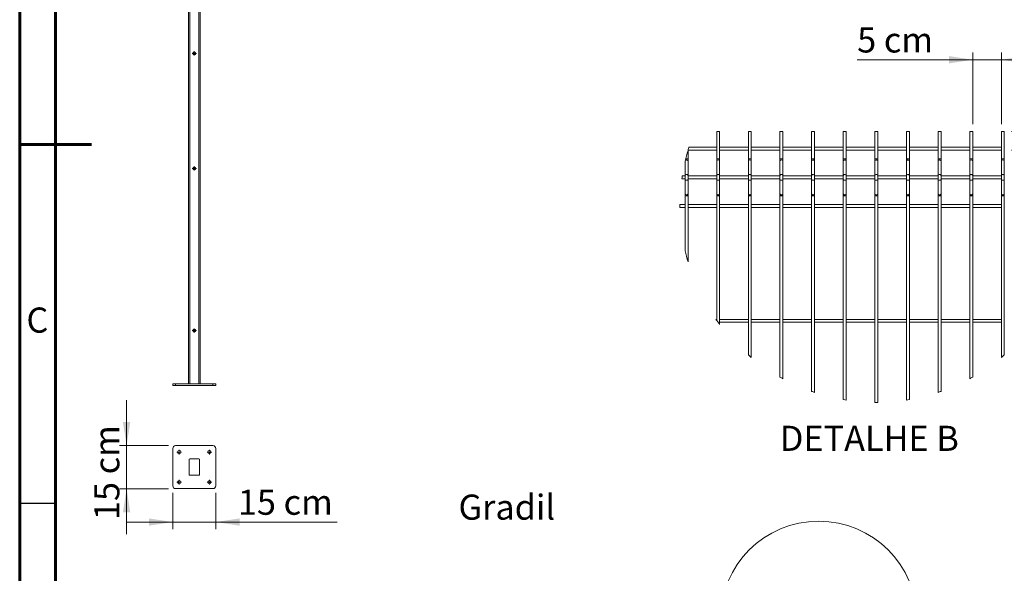
# Model space of a CAD drawing. Units: millimetres. Extents: x 15 to 415, y 5 to 292.
# Drawn here: x 15 to 152, y 89 to 166 of the extents above; entities that cross this region are included whole.
import ezdxf

# ---------------------------------------------------------------- set-up
doc = ezdxf.new("R2010")
doc.units = ezdxf.units.MM
doc.layers.add('FORMAT', color=7, linetype='Continuous', lineweight=15)
doc.styles.add('SLDTEXTSTYLE0', font='TXT', dxfattribs={"width": 0.75})
doc.styles.add('SLDTEXTSTYLE1', font='TXT', dxfattribs={"width": 0.7})
doc.styles.add('SLDTEXTSTYLE3', font='TXT', dxfattribs={"width": 0.6875})
doc.dimstyles.new('SLDDIMSTYLE6', dxfattribs={"dimtxt": 3.5, "dimasz": 3.302, "dimexe": 0, "dimexo": 0.0625, "dimgap": 0.875, "dimtad": 1, "dimlfac": 12.5, "dimrnd": 1e-09, "dimzin": 12, "dimdsep": 46, "dimtxsty": 'SLDTEXTSTYLE0', "dimsah": 1, "dimcen": 0.09, "dimadec": 0, "dimazin": 3, "dimtfac": 1, "dimtmove": 0, "dimatfit": 0, "dimfxl": 1, "dimfrac": 2, "dimtolj": 1, "dimtzin": 12, "dimarcsym": 0})
doc.dimstyles.new('SLDDIMSTYLE8', dxfattribs={"dimtxt": 3.5, "dimasz": 3.302, "dimexe": 0, "dimexo": 0.0625, "dimgap": 0.875, "dimtad": 1, "dimlfac": 25, "dimrnd": 1e-09, "dimzin": 12, "dimdsep": 46, "dimtxsty": 'SLDTEXTSTYLE0', "dimsah": 1, "dimcen": 0.09, "dimadec": 0, "dimazin": 3, "dimtfac": 1, "dimtmove": 0, "dimatfit": 0, "dimfxl": 1, "dimfrac": 2, "dimtolj": 1, "dimtzin": 12, "dimarcsym": 0})

# ---------------------------------------------------------------- blocks, each defined once
blk = doc.blocks.new('_D_6')
at = {"color": 7, "linetype": 'Continuous', "lineweight": 0}
for p, q in [((147.82, 151.33), (147.82, 161.33)), ((151.82, 151.33), (151.82, 161.33)), ((147.82, 160.33), (131.72, 160.33)), ((147.82, 160.33), (151.82, 160.33)), ((151.82, 160.33), (158.17, 160.33))]:
    blk.add_line(p, q, dxfattribs=at)
for points in [[(147.82, 160.33), (144.52, 160.84), (144.52, 159.82)], [(151.82, 160.33), (155.12, 159.82), (155.12, 160.84)]]:
    blk.add_solid(points, dxfattribs=at)
at = {"color": 7, "linetype": 'Continuous', "lineweight": 0, "insert": (131.72, 164.84), "char_height": 3.5, "attachment_point": 1, "style": 'SLDTEXTSTYLE3'}
blk.add_mtext('5 cm', dxfattribs=at)
blk = doc.blocks.new('_D_7')
at = {"color": 7, "linetype": 'Continuous', "lineweight": 0}
for p, q in [((174.23, 150.33), (174.23, 167.33)), ((153.23, 150.33), (175.23, 150.33)), ((174.23, 147.73), (174.23, 150.33)), ((153.23, 147.73), (175.23, 147.73)), ((174.23, 147.73), (174.23, 141.38))]:
    blk.add_line(p, q, dxfattribs=at)
for points in [[(174.23, 150.33), (174.74, 153.63), (173.72, 153.63)], [(174.23, 147.73), (173.72, 144.43), (174.74, 144.43)]]:
    blk.add_solid(points, dxfattribs=at)
at = {"color": 7, "linetype": 'Continuous', "lineweight": 0, "insert": (169.72, 156.05), "char_height": 3.5, "attachment_point": 1, "rotation": 90, "style": 'SLDTEXTSTYLE3'}
blk.add_mtext('3 cm', dxfattribs=at)
blk = doc.blocks.new('SW_CENTERMARKSYMBOL_16')
at = {"color": 0, "linetype": 'Continuous', "lineweight": 0}
for p, q in [((-0.2, 0), (-0.3, 0)), ((0, 0), (-0.1, 0)), ((0, 0.2), (0, 0.3)), ((0, 0), (0, 0.1)), ((0, 0), (0, -0.1)), ((0, 0), (0.1, 0)), ((0.2, 0), (0.3, 0)), ((0, -0.2), (0, -0.3))]:
    blk.add_line(p, q, dxfattribs=at)
blk = doc.blocks.new('SW_CENTERMARKSYMBOL_17')
at = {"color": 0, "linetype": 'Continuous', "lineweight": 0}
for p, q in [((-0.2, 0), (-0.3, 0)), ((0, 0), (-0.1, 0)), ((0, 0.2), (0, 0.3)), ((0, 0), (0, 0.1)), ((0, 0), (0, -0.1)), ((0, 0), (0.1, 0)), ((0.2, 0), (0.3, 0)), ((0, -0.2), (0, -0.3))]:
    blk.add_line(p, q, dxfattribs=at)
blk = doc.blocks.new('SW_CENTERMARKSYMBOL_18')
at = {"color": 0, "linetype": 'Continuous', "lineweight": 0}
for p, q in [((-0.2, 0), (-0.3, 0)), ((0, 0), (-0.1, 0)), ((0, 0.2), (0, 0.3)), ((0, 0), (0, 0.1)), ((0, 0), (0, -0.1)), ((0, 0), (0.1, 0)), ((0.2, 0), (0.3, 0)), ((0, -0.2), (0, -0.3))]:
    blk.add_line(p, q, dxfattribs=at)
blk = doc.blocks.new('_D_10')
at = {"color": 7, "linetype": 'Continuous', "lineweight": 0}
for p, q in [((36.34, 99.93), (36.34, 94.88)), ((42.34, 99.93), (42.34, 94.88)), ((36.34, 95.88), (29.99, 95.88)), ((36.34, 95.88), (42.34, 95.88)), ((42.34, 95.88), (59.27, 95.88))]:
    blk.add_line(p, q, dxfattribs=at)
for points in [[(36.34, 95.88), (33.03, 96.38), (33.03, 95.37)], [(42.34, 95.88), (45.64, 95.37), (45.64, 96.38)]]:
    blk.add_solid(points, dxfattribs=at)
at = {"color": 7, "linetype": 'Continuous', "lineweight": 0, "insert": (45.41, 100.39), "char_height": 3.5, "attachment_point": 1, "style": 'SLDTEXTSTYLE1'}
blk.add_mtext('15 cm', dxfattribs=at)
blk = doc.blocks.new('_D_11')
at = {"color": 7, "linetype": 'Continuous', "lineweight": 0}
for p, q in [((29.9, 106.53), (29.9, 112.88)), ((35.74, 106.53), (28.9, 106.53)), ((29.9, 100.53), (29.9, 106.53)), ((35.74, 100.53), (28.9, 100.53)), ((29.9, 100.53), (29.9, 94.18))]:
    blk.add_line(p, q, dxfattribs=at)
for points in [[(29.9, 106.53), (30.41, 109.83), (29.39, 109.83)], [(29.9, 100.53), (29.39, 97.23), (30.41, 97.23)]]:
    blk.add_solid(points, dxfattribs=at)
at = {"color": 7, "linetype": 'Continuous', "lineweight": 0, "insert": (25.39, 96.16), "char_height": 3.5, "attachment_point": 1, "rotation": 90, "style": 'SLDTEXTSTYLE1'}
blk.add_mtext('15 cm', dxfattribs=at)
blk = doc.blocks.new('SW_CENTERMARKSYMBOL_20')
at = {"color": 0, "linetype": 'Continuous', "lineweight": 0}
for p, q in [((-0.2, 0), (-0.32, 0)), ((0, 0), (-0.1, 0)), ((0, 0.2), (0, 0.32)), ((0, 0), (0, 0.1)), ((0, 0), (0, -0.1)), ((0, 0), (0.1, 0)), ((0.2, 0), (0.32, 0)), ((0, -0.2), (0, -0.32))]:
    blk.add_line(p, q, dxfattribs=at)
blk = doc.blocks.new('SW_CENTERMARKSYMBOL_21')
at = {"color": 0, "linetype": 'Continuous', "lineweight": 0}
for p, q in [((-0.2, 0), (-0.32, 0)), ((0, 0), (-0.1, 0)), ((0, 0.2), (0, 0.32)), ((0, 0), (0, 0.1)), ((0, 0), (0, -0.1)), ((0, 0), (0.1, 0)), ((0.2, 0), (0.32, 0)), ((0, -0.2), (0, -0.32))]:
    blk.add_line(p, q, dxfattribs=at)
blk = doc.blocks.new('SW_CENTERMARKSYMBOL_22')
at = {"color": 0, "linetype": 'Continuous', "lineweight": 0}
for p, q in [((-0.2, 0), (-0.32, 0)), ((0, 0), (-0.1, 0)), ((0, 0.2), (0, 0.32)), ((0, 0), (0, 0.1)), ((0, 0), (0, -0.1)), ((0, 0), (0.1, 0)), ((0.2, 0), (0.32, 0)), ((0, -0.2), (0, -0.32))]:
    blk.add_line(p, q, dxfattribs=at)
blk = doc.blocks.new('SW_CENTERMARKSYMBOL_23')
at = {"color": 0, "linetype": 'Continuous', "lineweight": 0}
for p, q in [((-0.2, 0), (-0.32, 0)), ((0, 0), (-0.1, 0)), ((0, 0.2), (0, 0.32)), ((0, 0), (0, 0.1)), ((0, 0), (0, -0.1)), ((0, 0), (0.1, 0)), ((0.2, 0), (0.32, 0)), ((0, -0.2), (0, -0.32))]:
    blk.add_line(p, q, dxfattribs=at)

msp = doc.modelspace()

# ---------------------------------------------------------------- linework, layer by layer
at = {"color": 7, "linetype": 'Continuous', "lineweight": 15}
for p, q in [((38.536547, 178.333463), (38.536547, 115.133461)), ((38.696547, 178.333463), (38.696547, 115.133461)), ((39.976547, 178.333463), (39.976547, 115.133461)), ((40.136547, 178.333463), (40.136547, 115.133461)), ((112.148993, 150.332285), (112.148993, 146.499606)), ((112.556994, 150.332285), (112.148993, 150.332285)), ((112.556994, 146.499606), (112.556994, 150.332285)), ((116.556995, 150.332285), (116.556995, 146.499606)), ((116.964996, 150.332285), (116.556995, 150.332285)), ((116.964996, 146.499606), (116.964996, 150.332285)), ((120.96499, 150.332285), (120.96499, 146.499606)), ((121.372991, 150.332285), (120.96499, 150.332285)), ((121.372991, 146.499606), (121.372991, 150.332285)), ((125.372991, 150.332285), (125.372991, 146.499606)), ((125.780993, 150.332285), (125.372991, 150.332285)), ((125.780993, 146.499606), (125.780993, 150.332285)), ((129.780993, 150.332285), (129.780993, 146.499606)), ((130.188995, 150.332285), (129.780993, 150.332285)), ((130.188995, 146.499606), (130.188995, 150.332285)), ((134.188995, 150.332285), (134.188995, 146.499606)), ((134.596996, 150.332285), (134.188995, 150.332285)), ((134.596996, 146.499606), (134.596996, 150.332285)), ((138.596997, 150.332285), (138.596997, 146.499606)), ((139.004998, 150.332285), (138.596997, 150.332285)), ((139.004998, 146.499606), (139.004998, 150.332285)), ((143.004992, 150.332285), (143.004992, 146.499606)), ((143.412993, 150.332285), (143.004992, 150.332285)), ((143.412993, 146.499606), (143.412993, 150.332285)), ((147.413001, 150.332285), (147.413001, 146.499606)), ((147.820987, 150.332285), (147.413001, 150.332285)), ((147.820987, 146.499606), (147.820987, 150.332285)), ((151.820995, 150.332285), (151.820995, 146.499606)), ((152.228997, 150.332285), (151.820995, 150.332285)), ((152.228997, 146.499606), (152.228997, 150.332285)), ((108.148993, 146.499606), (108.148993, 147.699082)), ((108.15765, 147.728288), (112.148993, 147.728288)), ((112.148993, 148.136289), (108.282365, 148.136289)), ((116.556995, 148.136289), (112.556994, 148.136289)), ((112.556994, 147.728288), (116.556995, 147.728288)), ((120.96499, 148.136289), (116.964996, 148.136289)), ((116.964996, 147.728288), (120.96499, 147.728288)), ((125.372991, 148.136289), (121.372991, 148.136289)), ((121.372991, 147.728288), (125.372991, 147.728288)), ((129.780993, 148.136289), (125.780993, 148.136289)), ((125.780993, 147.728288), (129.780993, 147.728288)), ((134.188995, 148.136289), (130.188995, 148.136289)), ((130.188995, 147.728288), (134.188995, 147.728288)), ((138.596997, 148.136289), (134.596996, 148.136289)), ((134.596996, 147.728288), (138.596997, 147.728288)), ((143.004992, 148.136289), (139.004998, 148.136289)), ((139.004998, 147.728288), (143.004992, 147.728288)), ((147.413001, 148.136289), (143.412993, 148.136289)), ((143.412993, 147.728288), (147.413001, 147.728288)), ((151.820995, 148.136289), (147.820987, 148.136289)), ((147.820987, 147.728288), (151.820995, 147.728288)), ((107.740995, 146.15657), (107.740995, 144.206611)), ((108.148993, 146.225283), (108.148993, 146.499606)), ((108.148993, 144.206611), (108.148993, 146.225283)), ((112.148993, 146.499606), (112.148993, 146.225283)), ((112.148993, 146.225283), (112.148993, 144.206611)), ((112.556994, 146.225283), (112.556994, 146.499606)), ((112.556994, 144.206611), (112.556994, 146.225283)), ((116.556995, 146.499606), (116.556995, 146.225283)), ((116.556995, 146.225283), (116.556995, 144.206611)), ((116.964996, 146.225283), (116.964996, 146.499606)), ((116.964996, 144.206611), (116.964996, 146.225283)), ((120.96499, 146.499606), (120.96499, 146.225283)), ((120.96499, 146.225283), (120.96499, 144.206611)), ((121.372991, 146.225283), (121.372991, 146.499606)), ((121.372991, 144.206611), (121.372991, 146.225283)), ((125.372991, 146.499606), (125.372991, 146.225283)), ((125.372991, 146.225283), (125.372991, 144.206611)), ((125.780993, 146.225283), (125.780993, 146.499606)), ((125.780993, 144.206611), (125.780993, 146.225283)), ((129.780993, 146.499606), (129.780993, 146.225283)), ((129.780993, 146.225283), (129.780993, 144.206611)), ((130.188995, 146.225283), (130.188995, 146.499606)), ((130.188995, 144.206611), (130.188995, 146.225283)), ((134.188995, 146.499606), (134.188995, 146.225283)), ((134.188995, 146.225283), (134.188995, 144.206611)), ((134.596996, 146.225283), (134.596996, 146.499606)), ((134.596996, 144.206611), (134.596996, 146.225283)), ((138.596997, 146.499606), (138.596997, 146.225283)), ((138.596997, 146.225283), (138.596997, 144.206611)), ((139.004998, 146.225283), (139.004998, 146.499606)), ((139.004998, 144.206611), (139.004998, 146.225283)), ((143.004992, 146.499606), (143.004992, 146.225283)), ((143.004992, 146.225283), (143.004992, 144.206611)), ((143.412993, 146.225283), (143.412993, 146.499606)), ((143.412993, 144.206611), (143.412993, 146.225283)), ((147.413001, 146.499606), (147.413001, 146.225283)), ((147.413001, 146.225283), (147.413001, 144.206611)), ((147.820987, 146.225283), (147.820987, 146.499606)), ((147.820987, 144.206611), (147.820987, 146.225283)), ((151.820995, 146.499606), (151.820995, 146.225283)), ((151.820995, 146.225283), (151.820995, 144.206611)), ((152.228997, 146.225283), (152.228997, 146.499606)), ((152.228997, 144.206611), (152.228997, 146.225283)), ((107.740995, 144.136285), (107.34864, 144.136285)), ((107.740995, 144.206611), (107.740995, 143.657962)), ((108.148993, 143.657962), (108.148993, 144.206611)), ((112.148993, 144.136285), (108.148993, 144.136285)), ((112.148993, 144.206611), (112.148993, 143.657962)), ((112.556994, 143.657962), (112.556994, 144.206611)), ((116.556995, 144.136285), (112.556994, 144.136285)), ((116.556995, 144.206611), (116.556995, 143.657962)), ((116.964996, 143.657962), (116.964996, 144.206611)), ((120.96499, 144.136285), (116.964996, 144.136285)), ((120.96499, 144.206611), (120.96499, 143.657962)), ((121.372991, 143.657962), (121.372991, 144.206611)), ((125.372991, 144.136285), (121.372991, 144.136285)), ((125.372991, 144.206611), (125.372991, 143.657962)), ((125.780993, 143.657962), (125.780993, 144.206611)), ((129.780993, 144.136285), (125.780993, 144.136285)), ((129.780993, 144.206611), (129.780993, 143.657962)), ((130.188995, 143.657962), (130.188995, 144.206611)), ((134.188995, 144.136285), (130.188995, 144.136285)), ((134.188995, 144.206611), (134.188995, 143.657962)), ((134.596996, 143.657962), (134.596996, 144.206611)), ((138.596997, 144.136285), (134.596996, 144.136285)), ((138.596997, 144.206611), (138.596997, 143.657962)), ((139.004998, 143.657962), (139.004998, 144.206611)), ((143.004992, 144.136285), (139.004998, 144.136285)), ((143.004992, 144.206611), (143.004992, 143.657962)), ((143.412993, 143.657962), (143.412993, 144.206611)), ((147.413001, 144.136285), (143.412993, 144.136285)), ((147.413001, 144.206611), (147.413001, 143.657962)), ((147.820987, 143.657962), (147.820987, 144.206611)), ((151.820995, 144.136285), (147.820987, 144.136285)), ((151.820995, 144.206611), (151.820995, 143.657962)), ((152.228997, 143.657962), (152.228997, 144.206611)), ((107.288365, 143.728288), (107.740995, 143.728288)), ((107.740995, 143.657962), (107.740995, 141.63929)), ((108.148993, 143.728288), (112.148993, 143.728288)), ((108.148993, 141.63929), (108.148993, 143.657962)), ((112.148993, 143.657962), (112.148993, 141.63929)), ((112.556994, 143.728288), (116.556995, 143.728288)), ((112.556994, 141.63929), (112.556994, 143.657962)), ((116.556995, 143.657962), (116.556995, 141.63929)), ((116.964996, 143.728288), (120.96499, 143.728288)), ((116.964996, 141.63929), (116.964996, 143.657962)), ((120.96499, 143.657962), (120.96499, 141.63929)), ((121.372991, 143.728288), (125.372991, 143.728288)), ((121.372991, 141.63929), (121.372991, 143.657962)), ((125.372991, 143.657962), (125.372991, 141.63929)), ((125.780993, 143.728288), (129.780993, 143.728288)), ((125.780993, 141.63929), (125.780993, 143.657962)), ((129.780993, 143.657962), (129.780993, 141.63929)), ((130.188995, 143.728288), (134.188995, 143.728288)), ((130.188995, 141.63929), (130.188995, 143.657962)), ((134.188995, 143.657962), (134.188995, 141.63929)), ((134.596996, 143.728288), (138.596997, 143.728288)), ((134.596996, 141.63929), (134.596996, 143.657962)), ((138.596997, 143.657962), (138.596997, 141.63929)), ((139.004998, 143.728288), (143.004992, 143.728288)), ((139.004998, 141.63929), (139.004998, 143.657962)), ((143.004992, 143.657962), (143.004992, 141.63929)), ((143.412993, 143.728288), (147.413001, 143.728288)), ((143.412993, 141.63929), (143.412993, 143.657962)), ((147.413001, 143.657962), (147.413001, 141.63929)), ((147.820987, 143.728288), (151.820995, 143.728288)), ((147.820987, 141.63929), (147.820987, 143.657962)), ((151.820995, 143.657962), (151.820995, 141.63929)), ((152.228997, 141.63929), (152.228997, 143.657962)), ((107.740995, 141.63929), (107.740995, 141.364967)), ((107.740995, 141.364967), (107.740995, 133.708002)), ((108.148993, 141.364967), (108.148993, 141.63929)), ((108.148993, 132.165489), (108.148993, 141.364967)), ((112.148993, 141.63929), (112.148993, 141.364967)), ((112.148993, 141.364967), (112.148993, 123.986279)), ((112.556994, 141.364967), (112.556994, 141.63929)), ((112.556994, 123.43199), (112.556994, 141.364967)), ((116.556995, 141.63929), (116.556995, 141.364967)), ((116.556995, 141.364967), (116.556995, 119.173001)), ((116.964996, 141.364967), (116.964996, 141.63929)), ((116.964996, 118.829308), (116.964996, 141.364967)), ((120.96499, 141.63929), (120.96499, 141.364967)), ((120.96499, 141.364967), (120.96499, 116.083607)), ((121.372991, 141.364967), (121.372991, 141.63929)), ((121.372991, 115.858433), (121.372991, 141.364967)), ((125.372991, 141.63929), (125.372991, 141.364967)), ((125.372991, 141.364967), (125.372991, 114.092193)), ((125.780993, 141.364967), (125.780993, 141.63929)), ((125.780993, 113.953367), (125.780993, 141.364967)), ((129.780993, 141.63929), (129.780993, 141.364967)), ((129.780993, 141.364967), (129.780993, 112.954512)), ((130.188995, 141.364967), (130.188995, 141.63929)), ((130.188995, 112.887932), (130.188995, 141.364967)), ((134.188995, 141.63929), (134.188995, 141.364967)), ((134.188995, 141.364967), (134.188995, 112.563891)), ((134.596996, 141.364967), (134.596996, 141.63929)), ((134.596996, 112.563891), (134.596996, 141.364967)), ((138.596997, 141.63929), (138.596997, 141.364967)), ((138.596997, 141.364967), (138.596997, 112.887932)), ((139.004998, 141.364967), (139.004998, 141.63929)), ((139.004998, 112.954516), (139.004998, 141.364967)), ((143.004992, 141.63929), (143.004992, 141.364967)), ((143.004992, 141.364967), (143.004992, 113.953367)), ((143.412993, 141.364967), (143.412993, 141.63929)), ((143.412993, 114.092193), (143.412993, 141.364967)), ((147.413001, 141.63929), (147.413001, 141.364967)), ((147.413001, 141.364967), (147.413001, 115.858437)), ((147.820987, 141.364967), (147.820987, 141.63929)), ((147.820987, 116.083605), (147.820987, 141.364967)), ((151.820995, 141.63929), (151.820995, 141.364967)), ((151.820995, 141.364967), (151.820995, 118.829313)), ((152.228997, 141.364967), (152.228997, 141.63929)), ((152.228997, 119.173005), (152.228997, 141.364967)), ((107.740995, 140.136284), (107.024596, 140.136284)), ((112.148993, 140.136284), (108.148993, 140.136284)), ((116.556995, 140.136284), (112.556994, 140.136284)), ((120.96499, 140.136284), (116.964996, 140.136284)), ((125.372991, 140.136284), (121.372991, 140.136284)), ((129.780993, 140.136284), (125.780993, 140.136284)), ((134.188995, 140.136284), (130.188995, 140.136284)), ((138.596997, 140.136284), (134.596996, 140.136284)), ((143.004992, 140.136284), (139.004998, 140.136284)), ((147.413001, 140.136284), (143.412993, 140.136284)), ((151.820995, 140.136284), (147.820987, 140.136284)), ((107.024596, 139.728283), (107.740995, 139.728283)), ((108.148993, 139.728283), (112.148993, 139.728283)), ((112.556994, 139.728283), (116.556995, 139.728283)), ((116.964996, 139.728283), (120.96499, 139.728283)), ((121.372991, 139.728283), (125.372991, 139.728283)), ((125.780993, 139.728283), (129.780993, 139.728283)), ((130.188995, 139.728283), (134.188995, 139.728283)), ((134.596996, 139.728283), (138.596997, 139.728283)), ((139.004998, 139.728283), (143.004992, 139.728283)), ((143.412993, 139.728283), (147.413001, 139.728283)), ((147.820987, 139.728283), (151.820995, 139.728283)), ((112.148993, 124.136286), (112.042219, 124.136286)), ((116.556995, 124.136286), (112.556994, 124.136286)), ((112.556994, 123.728284), (116.556995, 123.728284)), ((120.96499, 124.136286), (116.964996, 124.136286)), ((116.964996, 123.728284), (120.96499, 123.728284)), ((125.372991, 124.136286), (121.372991, 124.136286)), ((121.372991, 123.728284), (125.372991, 123.728284)), ((129.780993, 124.136286), (125.780993, 124.136286)), ((125.780993, 123.728284), (129.780993, 123.728284)), ((134.188995, 124.136286), (130.188995, 124.136286)), ((130.188995, 123.728284), (134.188995, 123.728284)), ((138.596997, 124.136286), (134.596996, 124.136286)), ((134.596996, 123.728284), (138.596997, 123.728284)), ((143.004992, 124.136286), (139.004998, 124.136286)), ((139.004998, 123.728284), (143.004992, 123.728284)), ((147.413001, 124.136286), (143.412993, 124.136286)), ((143.412993, 123.728284), (147.413001, 123.728284)), ((151.820995, 124.136286), (147.820987, 124.136286)), ((147.820987, 123.728284), (151.820995, 123.728284)), ((36.336547, 115.133461), (36.336547, 114.933461)), ((36.336547, 115.133461), (36.736548, 115.133461)), ((36.336547, 114.933461), (36.736548, 114.933461)), ((36.736548, 115.133461), (36.736548, 114.933461)), ((36.736548, 115.133461), (41.936547, 115.133461)), ((36.736548, 114.933461), (41.936547, 114.933461)), ((41.936547, 115.133461), (41.936547, 114.933461)), ((41.936547, 115.133461), (42.336548, 115.133461)), ((41.936547, 114.933461), (42.336548, 114.933461)), ((42.336548, 115.133461), (42.336548, 114.933461)), ((36.336547, 100.9319), (36.336547, 106.1319)), ((36.736548, 106.5319), (41.936547, 106.5319)), ((42.336548, 106.1319), (42.336548, 100.9319)), ((38.598547, 102.4919), (38.598547, 104.5719)), ((38.696547, 104.6699), (39.976547, 104.6699)), ((40.074547, 104.5719), (40.074547, 102.4919)), ((39.976547, 102.3939), (38.696547, 102.3939)), ((41.936547, 100.5319), (36.736548, 100.5319))]:
    msp.add_line(p, q, dxfattribs=at)
at = {"color": 7, "linetype": 'Continuous', "lineweight": 60}
msp.add_line((15, 148.5), (25, 148.5), dxfattribs=at)
at = {"color": 8, "linetype": 'Continuous', "lineweight": 15}
for p, q in [((108.148993, 146.499606), (107.823439, 146.499606)), ((112.556994, 146.499606), (112.148993, 146.499606)), ((116.964996, 146.499606), (116.556995, 146.499606)), ((121.372991, 146.499606), (120.96499, 146.499606)), ((125.780993, 146.499606), (125.372991, 146.499606)), ((130.188995, 146.499606), (129.780993, 146.499606)), ((134.596996, 146.499606), (134.188995, 146.499606)), ((139.004998, 146.499606), (138.596997, 146.499606)), ((143.412993, 146.499606), (143.004992, 146.499606)), ((147.820987, 146.499606), (147.413001, 146.499606)), ((152.228997, 146.499606), (151.820995, 146.499606)), ((108.148993, 141.364967), (107.740995, 141.364967)), ((112.556994, 141.364967), (112.148993, 141.364967)), ((116.964996, 141.364967), (116.556995, 141.364967)), ((121.372991, 141.364967), (120.96499, 141.364967)), ((125.780993, 141.364967), (125.372991, 141.364967)), ((130.188995, 141.364967), (129.780993, 141.364967)), ((134.596996, 141.364967), (134.188995, 141.364967)), ((139.004998, 141.364967), (138.596997, 141.364967)), ((143.412993, 141.364967), (143.004992, 141.364967)), ((147.820987, 141.364967), (147.413001, 141.364967)), ((152.228997, 141.364967), (151.820995, 141.364967))]:
    msp.add_line(p, q, dxfattribs=at)
at = {"color": 7, "linetype": 'Continuous', "lineweight": 30}
msp.add_line((15, 98.5), (20, 98.5), dxfattribs=at)
at = {"color": 8, "linetype": 'Continuous', "lineweight": 15, "flags": 128}
for points in [[(108.148993, 146.225283), (108.133466, 146.277772), (108.089246, 146.322271), (108.023059, 146.352002), (107.944996, 146.362444), (107.866928, 146.352002), (107.800745, 146.322271), (107.773722, 146.29508)], [(112.556994, 146.225283), (112.541464, 146.277772), (112.497241, 146.322271), (112.431061, 146.352002), (112.352994, 146.362444), (112.274927, 146.352002), (112.208747, 146.322271), (112.164524, 146.277772), (112.148993, 146.225283)], [(116.964996, 146.225283), (116.949462, 146.277772), (116.905243, 146.322271), (116.839067, 146.352002), (116.760992, 146.362444), (116.682925, 146.352002), (116.616741, 146.322271), (116.572522, 146.277772), (116.556995, 146.225283)], [(121.372991, 146.225283), (121.357464, 146.277772), (121.313245, 146.322271), (121.247061, 146.352002), (121.168994, 146.362444), (121.090927, 146.352002), (121.024743, 146.322271), (120.980524, 146.277772), (120.96499, 146.225283)], [(125.780993, 146.225283), (125.765466, 146.277772), (125.721239, 146.322271), (125.655063, 146.352002), (125.576996, 146.362444), (125.498929, 146.352002), (125.432745, 146.322271), (125.388526, 146.277772), (125.372991, 146.225283)], [(130.188995, 146.225283), (130.173468, 146.277772), (130.129241, 146.322271), (130.063057, 146.352002), (129.984998, 146.362444), (129.906931, 146.352002), (129.840747, 146.322271), (129.79652, 146.277772), (129.780993, 146.225283)], [(134.596996, 146.225283), (134.581462, 146.277772), (134.537243, 146.322271), (134.471067, 146.352002), (134.393, 146.362444), (134.314932, 146.352002), (134.248749, 146.322271), (134.204522, 146.277772), (134.188995, 146.225283)], [(139.004998, 146.225283), (138.989471, 146.277772), (138.945245, 146.322271), (138.879061, 146.352002), (138.800994, 146.362444), (138.722927, 146.352002), (138.656743, 146.322271), (138.612524, 146.277772), (138.596997, 146.225283)], [(143.412993, 146.225283), (143.397466, 146.277772), (143.353247, 146.322271), (143.287063, 146.352002), (143.208996, 146.362444), (143.130921, 146.352002), (143.064738, 146.322271), (143.020526, 146.277772), (143.004992, 146.225283)], [(147.820987, 146.225283), (147.805468, 146.277772), (147.761241, 146.322271), (147.695058, 146.352002), (147.61699, 146.362444), (147.538931, 146.352002), (147.472747, 146.322271), (147.428528, 146.277772), (147.413001, 146.225283)], [(152.228997, 146.225283), (152.213462, 146.277772), (152.169243, 146.322271), (152.103067, 146.352002), (152.025, 146.362444), (151.946925, 146.352002), (151.880742, 146.322271), (151.836522, 146.277772), (151.820995, 146.225283)], [(108.148993, 144.206611), (108.133466, 144.2591), (108.089246, 144.303599), (108.023059, 144.333334), (107.944996, 144.343773), (107.866928, 144.333334), (107.800745, 144.303599), (107.756522, 144.2591), (107.740995, 144.206611)], [(112.556994, 144.206611), (112.541464, 144.2591), (112.497241, 144.303599), (112.431061, 144.333334), (112.352994, 144.343773), (112.274927, 144.333334), (112.208747, 144.303599), (112.164524, 144.2591), (112.148993, 144.206611)], [(116.964996, 144.206611), (116.949462, 144.2591), (116.905243, 144.303599), (116.839067, 144.333334), (116.760992, 144.343773), (116.682925, 144.333334), (116.616741, 144.303599), (116.572522, 144.2591), (116.556995, 144.206611)], [(121.372991, 144.206611), (121.357464, 144.2591), (121.313245, 144.303599), (121.247061, 144.333334), (121.168994, 144.343773), (121.090927, 144.333334), (121.024743, 144.303599), (120.980524, 144.2591), (120.96499, 144.206611)], [(125.780993, 144.206611), (125.765466, 144.2591), (125.721239, 144.303599), (125.655063, 144.333334), (125.576996, 144.343773), (125.498929, 144.333334), (125.432745, 144.303599), (125.388526, 144.2591), (125.372991, 144.206611)], [(130.188995, 144.206611), (130.173468, 144.2591), (130.129241, 144.303599), (130.063057, 144.333334), (129.984998, 144.343773), (129.906931, 144.333334), (129.840747, 144.303599), (129.79652, 144.2591), (129.780993, 144.206611)], [(134.596996, 144.206611), (134.581462, 144.2591), (134.537243, 144.303599), (134.471067, 144.333334), (134.393, 144.343773), (134.314932, 144.333334), (134.248749, 144.303599), (134.204522, 144.2591), (134.188995, 144.206611)], [(139.004998, 144.206611), (138.989471, 144.2591), (138.945245, 144.303599), (138.879061, 144.333334), (138.800994, 144.343773), (138.722927, 144.333334), (138.656743, 144.303599), (138.612524, 144.2591), (138.596997, 144.206611)], [(143.412993, 144.206611), (143.397466, 144.2591), (143.353247, 144.303599), (143.287063, 144.333334), (143.208996, 144.343773), (143.130921, 144.333334), (143.064738, 144.303599), (143.020526, 144.2591), (143.004992, 144.206611)], [(147.820987, 144.206611), (147.805468, 144.2591), (147.761241, 144.303599), (147.695058, 144.333334), (147.61699, 144.343773), (147.538931, 144.333334), (147.472747, 144.303599), (147.428528, 144.2591), (147.413001, 144.206611)], [(152.228997, 144.206611), (152.213462, 144.2591), (152.169243, 144.303599), (152.103067, 144.333334), (152.025, 144.343773), (151.946925, 144.333334), (151.880742, 144.303599), (151.836522, 144.2591), (151.820995, 144.206611)], [(108.148993, 143.657962), (108.133466, 143.605472), (108.089246, 143.560974), (108.023059, 143.531238), (107.944996, 143.5208), (107.866928, 143.531238), (107.800745, 143.560974), (107.756522, 143.605472), (107.740995, 143.657962)], [(112.556994, 143.657962), (112.541464, 143.605472), (112.497241, 143.560974), (112.431061, 143.531238), (112.352994, 143.5208), (112.274927, 143.531238), (112.208747, 143.560974), (112.164524, 143.605472), (112.148993, 143.657962)], [(116.964996, 143.657962), (116.949462, 143.605472), (116.905243, 143.560974), (116.839067, 143.531238), (116.760992, 143.5208), (116.682925, 143.531238), (116.616741, 143.560974), (116.572522, 143.605472), (116.556995, 143.657962)], [(121.372991, 143.657962), (121.357464, 143.605472), (121.313245, 143.560974), (121.247061, 143.531238), (121.168994, 143.5208), (121.090927, 143.531238), (121.024743, 143.560974), (120.980524, 143.605472), (120.96499, 143.657962)], [(125.780993, 143.657962), (125.765466, 143.605472), (125.721239, 143.560974), (125.655063, 143.531238), (125.576996, 143.5208), (125.498929, 143.531238), (125.432745, 143.560974), (125.388526, 143.605472), (125.372991, 143.657962)], [(130.188995, 143.657962), (130.173468, 143.605472), (130.129241, 143.560974), (130.063057, 143.531238), (129.984998, 143.5208), (129.906931, 143.531238), (129.840747, 143.560974), (129.79652, 143.605472), (129.780993, 143.657962)], [(134.596996, 143.657962), (134.581462, 143.605472), (134.537243, 143.560974), (134.471067, 143.531238), (134.393, 143.5208), (134.314932, 143.531238), (134.248749, 143.560974), (134.204522, 143.605472), (134.188995, 143.657962)], [(139.004998, 143.657962), (138.989471, 143.605472), (138.945245, 143.560974), (138.879061, 143.531238), (138.800994, 143.5208), (138.722927, 143.531238), (138.656743, 143.560974), (138.612524, 143.605472), (138.596997, 143.657962)], [(143.412993, 143.657962), (143.397466, 143.605472), (143.353247, 143.560974), (143.287063, 143.531238), (143.208996, 143.5208), (143.130921, 143.531238), (143.064738, 143.560974), (143.020526, 143.605472), (143.004992, 143.657962)], [(147.820987, 143.657962), (147.805468, 143.605472), (147.761241, 143.560974), (147.695058, 143.531238), (147.61699, 143.5208), (147.538931, 143.531238), (147.472747, 143.560974), (147.428528, 143.605472), (147.413001, 143.657962)], [(152.228997, 143.657962), (152.213462, 143.605472), (152.169243, 143.560974), (152.103067, 143.531238), (152.025, 143.5208), (151.946925, 143.531238), (151.880742, 143.560974), (151.836522, 143.605472), (151.820995, 143.657962)], [(108.148993, 141.63929), (108.133466, 141.586801), (108.089246, 141.542302), (108.023059, 141.512571), (107.944996, 141.502129), (107.866928, 141.512571), (107.800745, 141.542302), (107.756522, 141.586801), (107.740995, 141.63929)], [(112.556994, 141.63929), (112.541464, 141.586801), (112.497241, 141.542302), (112.431061, 141.512571), (112.352994, 141.502129), (112.274927, 141.512571), (112.208747, 141.542302), (112.164524, 141.586801), (112.148993, 141.63929)], [(116.964996, 141.63929), (116.949462, 141.586801), (116.905243, 141.542302), (116.839067, 141.512571), (116.760992, 141.502129), (116.682925, 141.512571), (116.616741, 141.542302), (116.572522, 141.586801), (116.556995, 141.63929)], [(121.372991, 141.63929), (121.357464, 141.586801), (121.313245, 141.542302), (121.247061, 141.512571), (121.168994, 141.502129), (121.090927, 141.512571), (121.024743, 141.542302), (120.980524, 141.586801), (120.96499, 141.63929)], [(125.780993, 141.63929), (125.765466, 141.586801), (125.721239, 141.542302), (125.655063, 141.512571), (125.576996, 141.502129), (125.498929, 141.512571), (125.432745, 141.542302), (125.388526, 141.586801), (125.372991, 141.63929)], [(130.188995, 141.63929), (130.173468, 141.586801), (130.129241, 141.542302), (130.063057, 141.512571), (129.984998, 141.502129), (129.906931, 141.512571), (129.840747, 141.542302), (129.79652, 141.586801), (129.780993, 141.63929)], [(134.596996, 141.63929), (134.581462, 141.586801), (134.537243, 141.542302), (134.471067, 141.512571), (134.393, 141.502129), (134.314932, 141.512571), (134.248749, 141.542302), (134.204522, 141.586801), (134.188995, 141.63929)], [(139.004998, 141.63929), (138.989471, 141.586801), (138.945245, 141.542302), (138.879061, 141.512571), (138.800994, 141.502129), (138.722927, 141.512571), (138.656743, 141.542302), (138.612524, 141.586801), (138.596997, 141.63929)], [(143.412993, 141.63929), (143.397466, 141.586801), (143.353247, 141.542302), (143.287063, 141.512571), (143.208996, 141.502129), (143.130921, 141.512571), (143.064738, 141.542302), (143.020526, 141.586801), (143.004992, 141.63929)], [(147.820987, 141.63929), (147.805468, 141.586801), (147.761241, 141.542302), (147.695058, 141.512571), (147.61699, 141.502129), (147.538931, 141.512571), (147.472747, 141.542302), (147.428528, 141.586801), (147.413001, 141.63929)], [(152.228997, 141.63929), (152.213462, 141.586801), (152.169243, 141.542302), (152.103067, 141.512571), (152.025, 141.502129), (151.946925, 141.512571), (151.880742, 141.542302), (151.836522, 141.586801), (151.820995, 141.63929)]]:
    msp.add_lwpolyline(points, dxfattribs=at)
at = {"color": 7, "linetype": 'Continuous', "lineweight": 15}
for centre, radius in [((39.336547, 161.213461), 0.2), ((39.336547, 145.173461), 0.2), ((39.336547, 122.573461), 0.2), ((37.236547, 105.6319), 0.22), ((41.436547, 105.6319), 0.22), ((37.236547, 101.4319), 0.22), ((41.436547, 101.4319), 0.22)]:
    msp.add_circle(centre, radius, dxfattribs=at)
at = {"color": 7, "linetype": 'Continuous', "lineweight": 0}
msp.add_circle((126.358497, 82.309192), 13.684578, dxfattribs=at)
for centre, radius, start, end in [((134.391087, 139.932782), 27.367188, 163.51397765, 166.8549022), ((134.483071, 139.90436), 27.463461, 162.55794238, 163.44802434), ((134.332642, 139.941373), 27.308125, 171.16357511, 172.02890311), ((134.621149, 139.932284), 27.597307, 179.57646299, 180.42353701), ((134.390105, 139.931529), 27.366172, 193.1450358, 196.48608435), ((134.393472, 139.93272), 27.369798, 215.25022305, 217.07651137), ((134.43149, 139.977941), 27.428873, 229.33258658, 230.44696186), ((134.443574, 139.872321), 27.290712, 309.55006551, 310.67008004), ((134.426889, 139.99358), 27.439198, 240.61942493, 241.59251803), ((134.417502, 139.88747), 27.318078, 298.405625, 299.38299955), ((134.414941, 139.996853), 27.437351, 250.75860145, 251.65858617), ((134.383505, 139.96023), 27.398668, 288.34077849, 289.24203389), ((134.395907, 139.951127), 27.388221, 260.29938674, 261.16421795), ((134.392996, 139.88647), 27.32334, 269.57221616, 270.42778384), ((134.401463, 139.879895), 27.316087, 278.83514909, 279.70226537)]:
    msp.add_arc(centre, radius, start, end, dxfattribs=at)
at = {"color": 7, "linetype": 'Continuous', "lineweight": 15}
for centre, radius, start, end in [((36.736547, 106.1319), 0.4, 90, 180), ((41.936547, 106.1319), 0.4, 360, 90), ((38.696547, 104.5719), 0.098, 90, 180), ((39.976547, 104.5719), 0.098, 0, 90), ((38.696547, 102.4919), 0.098, 180, 270), ((39.976547, 102.4919), 0.098, 270, 0), ((36.736547, 100.9319), 0.4, 180, 270), ((41.936547, 100.9319), 0.4, 270, 0)]:
    msp.add_arc(centre, radius, start, end, dxfattribs=at)
at = {"layer": 'FORMAT', "lineweight": 60}
for p, q in [((15, 5), (15, 292)), ((20, 10), (20, 287))]:
    msp.add_line(p, q, dxfattribs=at)

# ---------------------------------------------------------------- block references
at = {"color": 7, "linetype": 'Continuous', "lineweight": 0}
for name, p in [('SW_CENTERMARKSYMBOL_18', (39.336547, 161.213461)), ('SW_CENTERMARKSYMBOL_17', (39.336547, 145.173461)), ('SW_CENTERMARKSYMBOL_16', (39.336547, 122.573461)), ('SW_CENTERMARKSYMBOL_20', (37.236547, 105.6319)), ('SW_CENTERMARKSYMBOL_22', (41.436547, 105.6319)), ('SW_CENTERMARKSYMBOL_23', (37.236547, 101.4319)), ('SW_CENTERMARKSYMBOL_21', (41.436547, 101.4319))]:
    msp.add_blockref(name, p, dxfattribs=at)

# ---------------------------------------------------------------- texts
at = {"color": 7, "linetype": 'Continuous', "lineweight": 0, "char_height": 3.5, "style": 'SLDTEXTSTYLE0'}
for s, insert, attachment_point in [('DETALHE B', (133.420412, 109.298377), 2), ('Gradil', (76.159077, 99.704069), 1)]:
    msp.add_mtext(s, dxfattribs=dict(at, insert=insert, attachment_point=attachment_point))
at = {"layer": 'FORMAT', "insert": (17.463542, 125.786928), "char_height": 3.5, "attachment_point": 2, "style": 'SLDTEXTSTYLE0'}
msp.add_mtext('C', dxfattribs=at)

# ---------------------------------------------------------------- dimensions: what is measured, and where the dimension line sits
at = {"color": 7, "linetype": 'Continuous', "lineweight": 0}
for base, p1, p2, dimstyle, picture, middle in [((174.228994, 150.332286), (152.228997, 147.728286), (152.228994, 150.332286), 'SLDDIMSTYLE6', '_D_7', (174.228994, 161.691294)), ((29.897811, 106.5319), (36.736547, 100.5319), (36.736547, 106.5319), 'SLDDIMSTYLE8', '_D_11', (29.897811, 103.085393))]:
    dim = msp.add_linear_dim(base=base, p1=p1, p2=p2, angle=90, dimstyle=dimstyle, dxfattribs=at)
    dim.commit()
    dim.dimension.update_dxf_attribs({"geometry": picture, "text_midpoint": middle, "dimtype": 160})
for base, p1, p2, dimstyle, picture, middle in [((151.820994, 160.332286), (147.820994, 150.332286), (151.820994, 150.332286), 'SLDDIMSTYLE6', '_D_6', (137.358289, 160.332286)), ((42.336547, 95.875056), (36.336547, 100.9319), (42.336547, 100.9319), 'SLDDIMSTYLE8', '_D_10', (52.336547, 95.875056))]:
    dim = msp.add_linear_dim(base=base, p1=p1, p2=p2, dimstyle=dimstyle, dxfattribs=at)
    dim.commit()
    dim.dimension.update_dxf_attribs({"geometry": picture, "text_midpoint": middle, "dimtype": 160})

doc.saveas('drawing.dxf')
